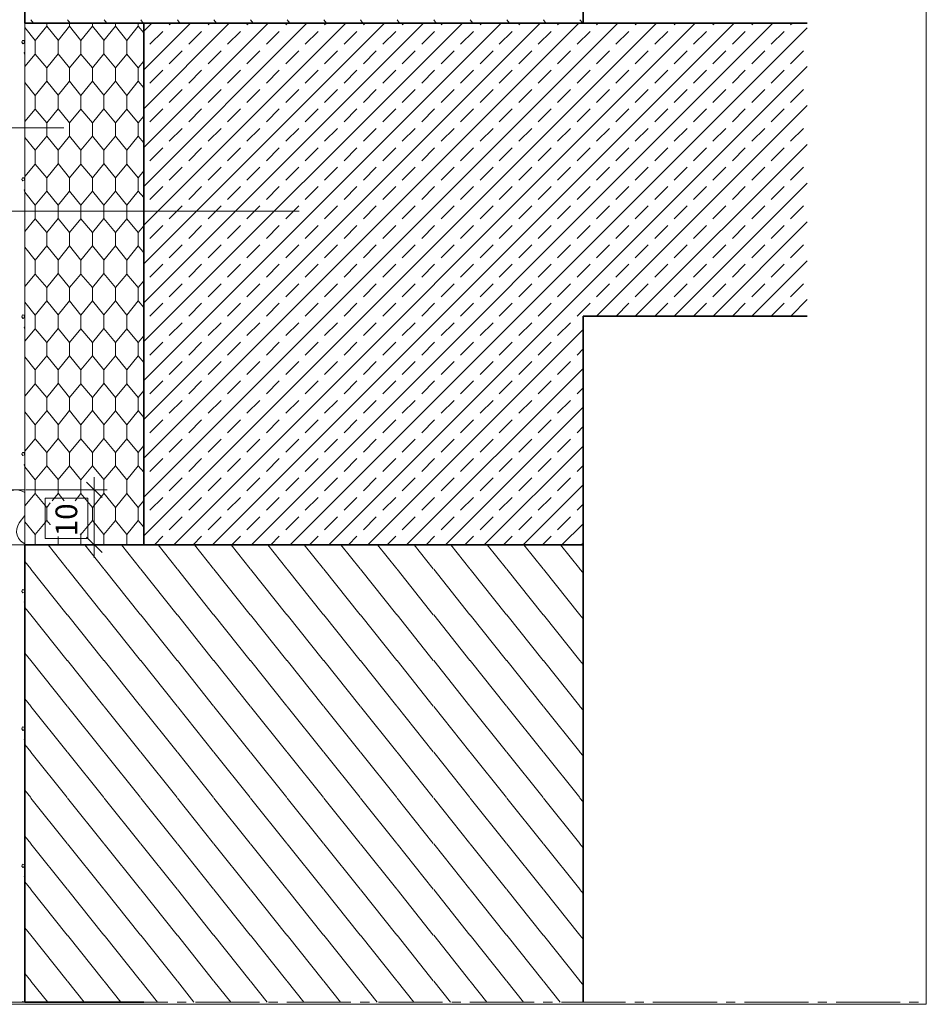
# Model space of a CAD drawing. Units: inches. Extents: x 35 to 189, y -238 to -62.
# Drawn here: x 90 to 189, y -238 to -131 of the extents above; entities that cross this region are included whole.
import ezdxf

# ---------------------------------------------------------------- set-up
doc = ezdxf.new("R2010")
doc.units = ezdxf.units.IN
doc.header["$MEASUREMENT"] = 0
doc.layers.add('Ebene 1', color=7, linetype='Continuous')

# ---------------------------------------------------------------- blocks, each defined once
blk = doc.blocks.new('block 2')
at = {"layer": 'Ebene 1', "lineweight": 0}
blk.add_lwpolyline([(35.28, -238.44), (189.07, -238.44), (189.07, -61.86), (35.28, -61.86), (35.28, -238.44)], dxfattribs=at)
at = {"layer": 'Ebene 1', "color": 179, "lineweight": 18, "true_color": 0x1a171b}
for points in [[(91.52, -131.26), (91.24, -130.9)], [(95.52, -131.26), (95.24, -130.9)], [(99.52, -131.26), (99.24, -130.9)], [(103.52, -131.26), (103.24, -130.9)], [(107.52, -131.26), (107.24, -130.9)], [(111.52, -131.26), (111.24, -130.9)], [(115.52, -131.26), (115.25, -130.9)], [(119.52, -131.26), (119.25, -130.9)], [(123.52, -131.26), (123.25, -130.9)], [(127.52, -131.26), (127.25, -130.9)], [(131.52, -131.26), (131.25, -130.9)], [(135.52, -131.26), (135.25, -130.9)], [(139.52, -131.26), (139.25, -130.9)], [(143.52, -131.26), (143.23, -130.9)], [(147.52, -131.26), (147.23, -130.9)], [(151.53, -131.26), (151.23, -130.9)], [(90.33, -133.15), (90.25, -133.36), (90.37, -133.53), (90.54, -133.42), (90.52, -133.17), (90.33, -133.15)], [(90.57, -134.44), (90.52, -134.5), (90.54, -134.65), (90.57, -134.65)], [(90.33, -148.15), (90.25, -148.34), (90.37, -148.51), (90.54, -148.41), (90.52, -148.17), (90.33, -148.15)], [(90.57, -149.44), (90.52, -149.49), (90.54, -149.63), (90.57, -149.66)], [(90.33, -163.14), (90.25, -163.35), (90.37, -163.52), (90.54, -163.41), (90.52, -163.18), (90.33, -163.14)], [(90.57, -164.43), (90.52, -164.49), (90.54, -164.64), (90.57, -164.64)], [(90.33, -178.15), (90.25, -178.36), (90.37, -178.51), (90.54, -178.42), (90.52, -178.17), (90.33, -178.15)], [(90.57, -179.44), (90.52, -179.5), (90.54, -179.65), (90.57, -179.65)], [(95.22, -190.87), (93.13, -188.26)], [(99.22, -190.87), (97.13, -188.26)], [(103.22, -190.87), (101.13, -188.26)], [(107.22, -190.87), (105.13, -188.26)], [(111.2, -190.87), (109.13, -188.26)], [(115.2, -190.87), (113.13, -188.26)], [(119.2, -190.87), (117.13, -188.26)], [(123.2, -190.87), (121.11, -188.26)], [(127.2, -190.87), (125.11, -188.26)], [(131.21, -190.87), (129.11, -188.26)], [(135.21, -190.87), (133.11, -188.26)], [(139.21, -190.87), (137.11, -188.26)], [(143.21, -190.87), (141.11, -188.26)], [(147.21, -190.87), (145.11, -188.26)], [(151.21, -190.87), (149.11, -188.26)], [(91.22, -190.87), (90.57, -190.06)], [(95.22, -195.88), (91.24, -190.91)], [(99.22, -195.88), (95.24, -190.91)], [(103.22, -195.88), (99.24, -190.91)], [(107.22, -195.88), (103.24, -190.91)], [(111.2, -195.88), (107.24, -190.91)], [(115.2, -195.88), (111.24, -190.91)], [(119.2, -195.88), (115.25, -190.91)], [(123.2, -195.88), (119.25, -190.91)], [(127.2, -195.88), (123.25, -190.91)], [(131.21, -195.88), (127.25, -190.91)], [(135.21, -195.88), (131.25, -190.91)], [(139.21, -195.88), (135.25, -190.91)], [(143.21, -195.88), (139.25, -190.91)], [(147.21, -195.88), (143.23, -190.91)], [(151.21, -195.88), (147.23, -190.91)], [(151.57, -191.31), (151.23, -190.91)], [(90.33, -193.13), (90.25, -193.34), (90.37, -193.51), (90.54, -193.41), (90.52, -193.17), (90.33, -193.13)], [(90.57, -194.44), (90.52, -194.49), (90.54, -194.63), (90.57, -194.66)], [(91.22, -195.88), (90.57, -195.08)], [(95.22, -200.88), (91.24, -195.9)], [(99.22, -200.88), (95.24, -195.91)], [(103.22, -200.88), (99.24, -195.91)], [(107.22, -200.88), (103.24, -195.9)], [(111.2, -200.88), (107.24, -195.9)], [(115.2, -200.88), (111.24, -195.9)], [(119.2, -200.88), (115.25, -195.9)], [(123.2, -200.88), (119.25, -195.9)], [(127.2, -200.88), (123.25, -195.9)], [(131.21, -200.88), (127.25, -195.9)], [(135.21, -200.88), (131.25, -195.9)], [(139.21, -200.88), (135.25, -195.9)], [(143.21, -200.88), (139.25, -195.9)], [(147.21, -200.88), (143.23, -195.9)], [(151.21, -200.88), (147.23, -195.9)], [(151.57, -196.33), (151.23, -195.9)], [(91.22, -200.88), (90.57, -200.07)], [(95.22, -205.87), (91.24, -200.9)], [(99.22, -205.87), (95.24, -200.9)], [(103.22, -205.87), (99.24, -200.9)], [(107.22, -205.87), (103.24, -200.9)], [(111.2, -205.87), (107.24, -200.9)], [(115.2, -205.87), (111.24, -200.9)], [(119.2, -205.87), (115.25, -200.9)], [(123.2, -205.87), (119.25, -200.9)], [(127.2, -205.87), (123.25, -200.9)], [(131.21, -205.87), (127.25, -200.9)], [(135.21, -205.87), (131.25, -200.9)], [(139.21, -205.87), (135.25, -200.9)], [(143.21, -205.87), (139.25, -200.9)], [(147.21, -205.87), (143.23, -200.9)], [(151.21, -205.87), (147.23, -200.9)], [(151.57, -201.32), (151.23, -200.9)], [(91.22, -205.87), (90.57, -205.07)], [(95.22, -210.87), (91.24, -205.9)], [(99.22, -210.87), (95.24, -205.9)], [(103.22, -210.87), (99.24, -205.9)], [(107.22, -210.87), (103.24, -205.9)], [(111.2, -210.87), (107.24, -205.9)], [(115.2, -210.87), (111.24, -205.9)], [(119.2, -210.87), (115.25, -205.9)], [(123.2, -210.87), (119.25, -205.9)], [(127.2, -210.87), (123.25, -205.9)], [(131.21, -210.87), (127.25, -205.9)], [(135.21, -210.87), (131.25, -205.9)], [(139.21, -210.87), (135.25, -205.9)], [(143.21, -210.87), (139.25, -205.9)], [(147.21, -210.87), (143.23, -205.9)], [(151.21, -210.87), (147.23, -205.9)], [(151.57, -206.32), (151.23, -205.9)], [(90.33, -208.14), (90.25, -208.35), (90.37, -208.52), (90.54, -208.41), (90.52, -208.16), (90.33, -208.14)], [(90.57, -209.43), (90.52, -209.49), (90.54, -209.64)], [(90.54, -209.64), (90.57, -209.64)], [(91.22, -210.87), (90.57, -210.06)], [(95.22, -215.86), (91.24, -210.91)], [(99.22, -215.86), (95.24, -210.91)], [(103.22, -215.86), (99.24, -210.91)], [(107.22, -215.86), (103.24, -210.91)], [(111.2, -215.86), (107.24, -210.91)], [(115.2, -215.86), (111.24, -210.91)], [(119.2, -215.86), (115.25, -210.91)], [(123.2, -215.86), (119.25, -210.91)], [(127.2, -215.86), (123.25, -210.91)], [(131.21, -215.86), (127.25, -210.91)], [(135.21, -215.86), (131.25, -210.91)], [(139.21, -215.86), (135.25, -210.91)], [(143.21, -215.86), (139.25, -210.91)], [(147.21, -215.86), (143.23, -210.91)], [(151.21, -215.86), (147.23, -210.91)], [(151.57, -211.31), (151.23, -210.91)], [(91.22, -215.86), (90.57, -215.06)], [(95.22, -220.88), (91.24, -215.91)], [(99.22, -220.88), (95.24, -215.91)], [(103.22, -220.88), (99.24, -215.91)], [(107.22, -220.88), (103.24, -215.91)], [(111.2, -220.88), (107.24, -215.91)], [(115.2, -220.88), (111.24, -215.91)], [(119.2, -220.88), (115.25, -215.91)], [(123.2, -220.88), (119.25, -215.91)], [(127.2, -220.88), (123.25, -215.91)], [(131.21, -220.88), (127.25, -215.91)], [(135.21, -220.88), (131.25, -215.91)], [(139.21, -220.88), (135.25, -215.91)], [(143.21, -220.88), (139.25, -215.91)], [(147.21, -220.88), (143.23, -215.91)], [(151.21, -220.88), (147.23, -215.91)], [(151.57, -216.31), (151.23, -215.91)], [(91.22, -220.88), (90.57, -220.08)], [(95.22, -225.88), (91.24, -220.9)], [(99.22, -225.88), (95.24, -220.9)], [(103.22, -225.88), (99.24, -220.9)], [(107.22, -225.88), (103.24, -220.9)], [(111.2, -225.88), (107.24, -220.9)], [(115.2, -225.88), (111.24, -220.9)], [(119.2, -225.88), (115.25, -220.9)], [(123.2, -225.88), (119.25, -220.9)], [(127.2, -225.88), (123.25, -220.9)], [(131.21, -225.88), (127.25, -220.9)], [(135.21, -225.88), (131.25, -220.9)], [(139.21, -225.88), (135.25, -220.9)], [(143.21, -225.88), (139.25, -220.9)], [(147.21, -225.88), (143.23, -220.9)], [(151.21, -225.88), (147.23, -220.9)], [(151.57, -221.33), (151.23, -220.9)], [(90.33, -223.15), (90.25, -223.34), (90.37, -223.51), (90.54, -223.4), (90.52, -223.17), (90.33, -223.15)], [(90.57, -224.44), (90.52, -224.48), (90.54, -224.63), (90.57, -224.65)], [(91.22, -225.88), (90.57, -225.07)], [(95.22, -230.87), (91.24, -225.9)], [(99.22, -230.87), (95.24, -225.9)], [(103.22, -230.87), (99.24, -225.9)], [(107.22, -230.87), (103.24, -225.9)], [(111.2, -230.87), (107.24, -225.9)], [(115.2, -230.87), (111.24, -225.9)], [(119.2, -230.87), (115.25, -225.9)], [(123.2, -230.87), (119.25, -225.9)], [(127.2, -230.87), (123.25, -225.9)], [(131.21, -230.87), (127.25, -225.9)], [(135.21, -230.87), (131.25, -225.9)], [(139.21, -230.87), (135.25, -225.9)], [(143.21, -230.87), (139.25, -225.9)], [(147.21, -230.87), (143.23, -225.9)], [(151.21, -230.87), (147.23, -225.9)], [(151.57, -226.32), (151.23, -225.9)], [(91.22, -230.87), (90.57, -230.07)], [(95.22, -235.87), (91.24, -230.89)], [(99.22, -235.87), (95.24, -230.89)], [(103.22, -235.87), (99.24, -230.89)], [(107.22, -235.87), (103.24, -230.89)], [(111.2, -235.87), (107.24, -230.89)], [(115.2, -235.87), (111.24, -230.89)], [(119.2, -235.87), (115.25, -230.89)], [(123.2, -235.87), (119.25, -230.89)], [(127.2, -235.87), (123.25, -230.89)], [(131.21, -235.87), (127.25, -230.89)], [(135.21, -235.87), (131.25, -230.89)], [(139.21, -235.87), (135.25, -230.89)], [(143.21, -235.87), (139.25, -230.89)], [(147.21, -235.87), (143.23, -230.89)], [(151.21, -235.87), (147.23, -230.89)], [(151.57, -231.32), (151.23, -230.89)], [(91.22, -235.87), (90.57, -235.06)], [(93.08, -238.2), (91.24, -235.91)], [(97.06, -238.2), (95.24, -235.91)], [(101.06, -238.2), (99.24, -235.91)], [(105.06, -238.2), (103.24, -235.91)], [(109.06, -238.2), (107.24, -235.91)], [(113.07, -238.2), (111.24, -235.91)], [(117.07, -238.2), (115.25, -235.91)], [(119.25, -235.91), (119.25, -235.91)], [(121.07, -238.2), (119.25, -235.91)], [(125.07, -238.2), (123.25, -235.91)], [(129.07, -238.2), (127.25, -235.91)], [(133.07, -238.2), (131.25, -235.91)], [(137.07, -238.2), (135.25, -235.91)], [(141.07, -238.2), (139.25, -235.91)], [(145.07, -238.2), (143.23, -235.91)], [(149.07, -238.2), (147.23, -235.91)], [(151.57, -236.31), (151.23, -235.91)], [(90.33, -238.13), (90.29, -238.2)], [(90.52, -238.2), (90.52, -238.17), (90.33, -238.13)]]:
    blk.add_lwpolyline(points, dxfattribs=at)
blk = doc.blocks.new('block 3')
at = {"layer": 'Ebene 1', "lineweight": 0}
blk.add_lwpolyline([(35.28, -238.44), (189.07, -238.44), (189.07, -61.86), (35.28, -61.86), (35.28, -238.44)], dxfattribs=at)
at = {"layer": 'Ebene 1', "color": 179, "lineweight": 35, "true_color": 0x1a171b}
for points in [[(151.57, -131.26), (151.57, -62.03)], [(103.58, -131.26), (176.04, -131.26)], [(151.57, -163.27), (176.04, -163.27)], [(151.57, -163.27), (151.57, -188.26)], [(103.58, -188.26), (151.57, -188.26)]]:
    blk.add_lwpolyline(points, dxfattribs=at)
blk = doc.blocks.new('block 4')
at = {"layer": 'Ebene 1', "lineweight": 0}
blk.add_lwpolyline([(35.28, -238.44), (189.07, -238.44), (189.07, -61.86), (35.28, -61.86), (35.28, -238.44)], dxfattribs=at)
at = {"layer": 'Ebene 1', "color": 179, "lineweight": 35, "true_color": 0x1a171b}
for points in [[(90.57, -62.03), (90.57, -131.26)], [(90.57, -131.26), (103.58, -131.26)], [(103.58, -131.26), (103.58, -188.26)]]:
    blk.add_lwpolyline(points, dxfattribs=at)
blk = doc.blocks.new('block 5')
at = {"layer": 'Ebene 1', "lineweight": 0}
blk.add_lwpolyline([(35.28, -238.44), (189.07, -238.44), (189.07, -61.86), (35.28, -61.86), (35.28, -238.44)], dxfattribs=at)
blk = doc.blocks.new('block 6')
at = {"layer": 'Ebene 1', "lineweight": 0}
blk.add_lwpolyline([(35.28, -238.44), (189.07, -238.44), (189.07, -61.86), (35.28, -61.86), (35.28, -238.44)], dxfattribs=at)
at = {"layer": 'Ebene 1', "color": 179, "lineweight": 18, "true_color": 0x1a171b}
for points in [[(94.82, -142.71), (59.6, -142.71)], [(120.54, -151.82), (59.6, -151.82)], [(89.21, -238.2), (96.22, -238.2)], [(90.57, -238.2), (90.57, -238.2)], [(97.21, -238.2), (98.23, -238.2)], [(99.22, -238.2), (106.21, -238.2)], [(107.22, -238.2), (108.22, -238.2)], [(109.21, -238.2), (116.22, -238.2)], [(117.21, -238.2), (118.21, -238.2)], [(119.22, -238.2), (126.21, -238.2)], [(127.23, -238.2), (128.22, -238.2)], [(129.22, -238.2), (136.22, -238.2)], [(137.22, -238.2), (138.21, -238.2)], [(139.21, -238.2), (146.21, -238.2)], [(147.21, -238.2), (148.22, -238.2)], [(149.22, -238.2), (156.2, -238.2)], [(157.22, -238.2), (158.21, -238.2)], [(159.21, -238.2), (166.21, -238.2)], [(167.21, -238.2), (168.2, -238.2)], [(169.22, -238.2), (176.21, -238.2)], [(177.22, -238.2), (178.22, -238.2)], [(179.21, -238.2), (186.22, -238.2)], [(187.21, -238.2), (188.21, -238.2)]]:
    blk.add_lwpolyline(points, dxfattribs=at)
at = {"layer": 'Ebene 1', "color": 179, "lineweight": 35, "true_color": 0x1a171b}
for points in [[(90.57, -188.26), (90.57, -238.2)], [(151.57, -188.26), (151.57, -238.2)], [(90.57, -238.2), (103.58, -238.2)]]:
    blk.add_lwpolyline(points, dxfattribs=at)
blk = doc.blocks.new('block 7')
at = {"layer": 'Ebene 1', "lineweight": 0}
blk.add_lwpolyline([(35.28, -238.44), (189.07, -238.44), (189.07, -61.86), (35.28, -61.86), (35.28, -238.44)], dxfattribs=at)
blk = doc.blocks.new('block 8')
at = {"layer": 'Ebene 1', "lineweight": 0}
blk.add_lwpolyline([(35.28, -238.44), (189.07, -238.44), (189.07, -61.86), (35.28, -61.86), (35.28, -238.44)], dxfattribs=at)
at = {"layer": 'Ebene 1', "color": 179, "true_color": 0x1a171b, "insert": (96.3, -187.33), "char_height": 2.3706, "attachment_point": 7, "rotation": 90}
blk.add_mtext('\\fArial|b0|i0|c0|p34;\\W1.00413;10', dxfattribs=at)

msp = doc.modelspace()

# ---------------------------------------------------------------- linework, layer by layer
at = {"layer": 'Ebene 1', "color": 179, "lineweight": 18, "true_color": 0x1a171b}
for points in [[(90.57, -131.26), (90.57, -131.26)], [(90.57, -131.26), (90.57, -188.26)], [(90.57, -131.75), (91.71, -133.15), (92.98, -131.6)], [(92.98, -131.6), (92.98, -131.26)], [(94.23, -133.12), (92.98, -131.6)], [(94.23, -133.15), (95.45, -131.6), (96.7, -133.15), (97.97, -131.6)], [(95.45, -131.26), (95.45, -131.6)], [(97.97, -131.6), (97.97, -131.26)], [(99.22, -133.12), (97.97, -131.6)], [(99.22, -133.15), (100.47, -131.6), (101.72, -133.15), (102.97, -131.6)], [(100.47, -131.26), (100.47, -131.6)], [(102.97, -131.6), (102.97, -131.26)], [(103.58, -132.34), (102.97, -131.6)], [(103.58, -132.13), (104.45, -131.26)], [(103.58, -136.36), (108.68, -131.26)], [(103.58, -140.62), (112.92, -131.26)], [(103.58, -144.85), (117.17, -131.26)], [(103.58, -149.11), (121.4, -131.26)], [(103.58, -153.34), (125.66, -131.26)], [(103.58, -157.57), (129.89, -131.26)], [(103.58, -161.83), (134.13, -131.26)], [(103.58, -166.06), (138.38, -131.26)], [(103.58, -170.31), (142.61, -131.26)], [(103.58, -174.55), (146.87, -131.26)], [(103.58, -178.8), (151.1, -131.26)], [(103.58, -183.04), (155.36, -131.26)], [(103.58, -187.27), (159.59, -131.26)], [(104.24, -133.57), (105.66, -132.17)], [(106.36, -131.45), (106.57, -131.26)], [(106.84, -188.26), (163.82, -131.26)], [(108.49, -133.57), (109.89, -132.17)], [(110.61, -131.45), (110.8, -131.26)], [(111.08, -188.26), (168.08, -131.26)], [(112.73, -133.57), (114.14, -132.17)], [(114.84, -131.45), (115.05, -131.26)], [(115.33, -188.26), (172.31, -131.26)], [(116.98, -133.57), (118.38, -132.17)], [(119.1, -131.45), (119.29, -131.26)], [(119.56, -188.26), (176.04, -131.77)], [(121.21, -133.57), (122.63, -132.17)], [(123.33, -131.45), (123.52, -131.26)], [(125.45, -133.57), (126.87, -132.17)], [(127.59, -131.45), (127.78, -131.26)], [(129.7, -133.57), (131.12, -132.17)], [(131.82, -131.45), (132.01, -131.26)], [(133.94, -133.57), (135.35, -132.17)], [(136.05, -131.45), (136.26, -131.26)], [(138.19, -133.57), (139.59, -132.17)], [(140.31, -131.45), (140.5, -131.26)], [(142.42, -133.57), (143.84, -132.17)], [(144.54, -131.45), (144.75, -131.26)], [(146.66, -133.57), (148.08, -132.17)], [(148.79, -131.45), (148.99, -131.26)], [(150.91, -133.57), (152.33, -132.17)], [(153.03, -131.45), (153.22, -131.26)], [(155.14, -133.57), (156.56, -132.17)], [(157.28, -131.45), (157.47, -131.26)], [(159.4, -133.57), (160.82, -132.17)], [(161.52, -131.45), (161.71, -131.26)], [(163.63, -133.57), (165.05, -132.17)], [(165.75, -131.45), (165.96, -131.26)], [(167.89, -133.57), (169.28, -132.17)], [(170, -131.45), (170.19, -131.26)], [(172.12, -133.57), (173.54, -132.17)], [(174.24, -131.45), (174.45, -131.26)], [(91.71, -133.15), (91.71, -133.89)], [(94.23, -133.89), (94.23, -133.15)], [(96.7, -133.15), (96.7, -133.89)], [(99.22, -133.89), (99.22, -133.15)], [(101.72, -133.15), (101.72, -133.89)], [(91.71, -134.67), (91.71, -133.89)], [(94.23, -134.63), (94.23, -133.89)], [(96.7, -134.67), (96.7, -133.89)], [(99.22, -134.63), (99.22, -133.89)], [(101.72, -134.67), (101.72, -133.89)], [(106.36, -135.71), (107.77, -134.29)], [(110.61, -135.71), (112.03, -134.29)], [(114.84, -135.71), (116.26, -134.29)], [(119.1, -135.71), (120.52, -134.29)], [(123.33, -135.71), (124.75, -134.29)], [(127.59, -135.71), (128.98, -134.29)], [(131.82, -135.71), (133.24, -134.29)], [(136.05, -135.71), (137.47, -134.29)], [(140.31, -135.71), (141.73, -134.29)], [(144.54, -135.71), (145.96, -134.29)], [(148.79, -135.71), (150.21, -134.29)], [(153.03, -135.71), (154.45, -134.29)], [(157.28, -135.71), (158.68, -134.29)], [(161.52, -135.71), (162.93, -134.29)], [(165.75, -135.71), (167.17, -134.29)], [(170, -135.71), (171.42, -134.29)], [(174.24, -135.71), (175.65, -134.29)], [(92.98, -136.15), (91.71, -134.67), (90.57, -136.02)], [(94.23, -134.63), (92.98, -136.15)], [(95.45, -136.15), (94.23, -134.63)], [(97.97, -136.15), (96.7, -134.67), (95.45, -136.15)], [(99.22, -134.63), (97.97, -136.15)], [(100.47, -136.15), (99.22, -134.63)], [(102.97, -136.15), (101.72, -134.67), (100.47, -136.15)], [(103.58, -135.41), (102.97, -136.15)], [(92.98, -137.61), (92.98, -136.15)], [(95.45, -136.15), (95.45, -137.61)], [(97.97, -137.61), (97.97, -136.15)], [(100.47, -136.15), (100.47, -137.61)], [(102.97, -137.61), (102.97, -136.15)], [(104.24, -137.82), (105.66, -136.41)], [(108.49, -137.82), (109.89, -136.41)], [(112.73, -137.82), (114.14, -136.41)], [(116.98, -137.82), (118.38, -136.41)], [(121.21, -137.82), (122.63, -136.41)], [(123.8, -188.26), (176.04, -136.02)], [(125.45, -137.82), (126.87, -136.41)], [(129.7, -137.82), (131.12, -136.41)], [(133.94, -137.82), (135.35, -136.41)], [(138.19, -137.82), (139.59, -136.41)], [(142.42, -137.82), (143.84, -136.41)], [(146.66, -137.82), (148.08, -136.41)], [(150.91, -137.82), (152.33, -136.41)], [(155.14, -137.82), (156.56, -136.41)], [(159.4, -137.82), (160.82, -136.41)], [(163.63, -137.82), (165.05, -136.41)], [(167.89, -137.82), (169.28, -136.41)], [(172.12, -137.82), (173.54, -136.41)], [(90.57, -137.74), (91.71, -139.16), (92.98, -137.61)], [(94.23, -139.14), (92.98, -137.61)], [(94.23, -139.14), (95.45, -137.61), (96.7, -139.16), (97.97, -137.61)], [(99.22, -139.14), (97.97, -137.61)], [(99.22, -139.14), (100.47, -137.61), (101.72, -139.16), (102.97, -137.61)], [(103.58, -138.33), (102.97, -137.61)], [(106.36, -139.94), (107.77, -138.52)], [(110.61, -139.94), (112.03, -138.52)], [(114.84, -139.94), (116.26, -138.52)], [(119.1, -139.94), (120.52, -138.52)], [(123.33, -139.94), (124.75, -138.52)], [(127.59, -139.94), (128.98, -138.52)], [(131.82, -139.94), (133.24, -138.52)], [(136.05, -139.94), (137.47, -138.52)], [(140.31, -139.94), (141.73, -138.52)], [(144.54, -139.94), (145.96, -138.52)], [(148.79, -139.94), (150.21, -138.52)], [(153.03, -139.94), (154.45, -138.52)], [(157.28, -139.94), (158.68, -138.52)], [(161.52, -139.94), (162.93, -138.52)], [(165.75, -139.94), (167.17, -138.52)], [(170, -139.94), (171.42, -138.52)], [(174.24, -139.94), (175.65, -138.52)], [(91.71, -139.16), (91.71, -139.88)], [(94.23, -139.88), (94.23, -139.14)], [(96.7, -139.16), (96.7, -139.88)], [(99.22, -139.88), (99.22, -139.14)], [(101.72, -139.16), (101.72, -139.88)], [(92.98, -142.16), (91.71, -140.66), (90.57, -142.01)], [(91.71, -140.66), (91.71, -139.88)], [(94.23, -140.64), (92.98, -142.16)], [(94.23, -140.62), (94.23, -139.88)], [(95.45, -142.16), (94.23, -140.62)], [(97.97, -142.16), (96.7, -140.66), (95.45, -142.16)], [(96.7, -140.66), (96.7, -139.88)], [(99.22, -140.64), (97.97, -142.16)], [(99.22, -140.62), (99.22, -139.88)], [(100.47, -142.16), (99.22, -140.62)], [(102.97, -142.16), (101.72, -140.66), (100.47, -142.16)], [(101.72, -140.66), (101.72, -139.88)], [(104.24, -142.06), (105.66, -140.64)], [(108.49, -142.06), (109.89, -140.64)], [(112.73, -142.06), (114.14, -140.64)], [(116.98, -142.06), (118.38, -140.64)], [(121.21, -142.06), (122.63, -140.64)], [(125.45, -142.06), (126.87, -140.64)], [(129.7, -142.06), (131.12, -140.64)], [(133.94, -142.06), (135.35, -140.64)], [(138.19, -142.06), (139.59, -140.64)], [(142.42, -142.06), (143.84, -140.64)], [(146.66, -142.06), (148.08, -140.64)], [(150.91, -142.06), (152.33, -140.64)], [(153.05, -163.27), (176.04, -140.26)], [(155.14, -142.06), (156.56, -140.64)], [(159.4, -142.06), (160.82, -140.64)], [(163.63, -142.06), (165.05, -140.64)], [(167.89, -142.06), (169.28, -140.64)], [(172.12, -142.06), (173.54, -140.64)], [(103.58, -141.42), (102.97, -142.16)], [(92.98, -143.6), (92.98, -142.16)], [(95.45, -142.16), (95.45, -143.6)], [(97.97, -143.6), (97.97, -142.16)], [(100.47, -142.16), (100.47, -143.6)], [(102.97, -143.6), (102.97, -142.16)], [(106.36, -144.17), (107.77, -142.78)], [(110.61, -144.17), (112.03, -142.78)], [(114.84, -144.17), (116.26, -142.78)], [(119.1, -144.17), (120.52, -142.78)], [(123.33, -144.17), (124.75, -142.78)], [(127.59, -144.17), (128.98, -142.78)], [(131.82, -144.17), (133.24, -142.78)], [(136.05, -144.17), (137.47, -142.78)], [(140.31, -144.17), (141.73, -142.78)], [(144.54, -144.17), (145.96, -142.78)], [(148.79, -144.17), (150.21, -142.78)], [(153.03, -144.17), (154.45, -142.78)], [(157.28, -144.17), (158.68, -142.78)], [(161.52, -144.17), (162.93, -142.78)], [(165.75, -144.17), (167.17, -142.78)], [(170, -144.17), (171.42, -142.78)], [(174.24, -144.17), (175.65, -142.78)], [(90.57, -143.75), (91.71, -145.15), (92.98, -143.6)], [(94.23, -145.13), (92.98, -143.6)], [(94.23, -145.15), (95.45, -143.6), (96.7, -145.15), (97.97, -143.6)], [(99.22, -145.13), (97.97, -143.6)], [(99.22, -145.15), (100.47, -143.6), (101.72, -145.15), (102.97, -143.6)], [(103.58, -144.34), (102.97, -143.6)], [(91.71, -145.15), (91.71, -145.89)], [(94.23, -145.89), (94.23, -145.15)], [(96.7, -145.15), (96.7, -145.89)], [(99.22, -145.89), (99.22, -145.15)], [(101.72, -145.15), (101.72, -145.89)], [(104.24, -146.31), (105.66, -144.89)], [(108.49, -146.31), (109.89, -144.89)], [(112.73, -146.31), (114.14, -144.89)], [(116.98, -146.31), (118.38, -144.89)], [(121.21, -146.31), (122.63, -144.89)], [(125.45, -146.31), (126.87, -144.89)], [(129.7, -146.31), (131.12, -144.89)], [(133.94, -146.31), (135.35, -144.89)], [(138.19, -146.31), (139.59, -144.89)], [(142.42, -146.31), (143.84, -144.89)], [(146.66, -146.31), (148.08, -144.89)], [(150.91, -146.31), (152.33, -144.89)], [(155.14, -146.31), (156.56, -144.89)], [(157.28, -163.27), (176.04, -144.51)], [(159.4, -146.31), (160.82, -144.89)], [(163.63, -146.31), (165.05, -144.89)], [(167.89, -146.31), (169.28, -144.89)], [(172.12, -146.31), (173.54, -144.89)], [(91.71, -146.67), (91.71, -145.89)], [(94.23, -146.61), (94.23, -145.89)], [(96.7, -146.67), (96.7, -145.89)], [(99.22, -146.61), (99.22, -145.89)], [(101.72, -146.67), (101.72, -145.89)], [(92.98, -148.15), (91.71, -146.67), (90.57, -148.03)], [(94.23, -146.63), (92.98, -148.15)], [(95.45, -148.15), (94.23, -146.61)], [(97.97, -148.15), (96.7, -146.67), (95.45, -148.15)], [(99.22, -146.63), (97.97, -148.15)], [(100.47, -148.15), (99.22, -146.61)], [(102.97, -148.15), (101.72, -146.67), (100.47, -148.15)], [(106.36, -148.43), (107.77, -147.01)], [(110.61, -148.43), (112.03, -147.01)], [(114.84, -148.43), (116.26, -147.01)], [(119.1, -148.43), (120.52, -147.01)], [(123.33, -148.43), (124.75, -147.01)], [(127.59, -148.43), (128.98, -147.01)], [(131.82, -148.43), (133.24, -147.01)], [(136.05, -148.43), (137.47, -147.01)], [(140.31, -148.43), (141.73, -147.01)], [(144.54, -148.43), (145.96, -147.01)], [(148.79, -148.43), (150.21, -147.01)], [(153.03, -148.43), (154.45, -147.01)], [(157.28, -148.43), (158.68, -147.01)], [(161.52, -148.43), (162.93, -147.01)], [(165.75, -148.43), (167.17, -147.01)], [(170, -148.43), (171.42, -147.01)], [(174.24, -148.43), (175.65, -147.01)], [(92.98, -149.61), (92.98, -148.15)], [(95.45, -148.15), (95.45, -149.61)], [(97.97, -149.61), (97.97, -148.15)], [(100.47, -148.15), (100.47, -149.61)], [(103.58, -147.41), (102.97, -148.15)], [(102.97, -149.61), (102.97, -148.15)], [(104.24, -150.54), (105.66, -149.13)], [(108.49, -150.54), (109.89, -149.13)], [(112.73, -150.54), (114.14, -149.13)], [(116.98, -150.54), (118.38, -149.13)], [(121.21, -150.54), (122.63, -149.13)], [(125.45, -150.54), (126.87, -149.13)], [(129.7, -150.54), (131.12, -149.13)], [(133.94, -150.54), (135.35, -149.13)], [(138.19, -150.54), (139.59, -149.13)], [(142.42, -150.54), (143.84, -149.13)], [(146.66, -150.54), (148.08, -149.13)], [(150.91, -150.54), (152.33, -149.13)], [(155.14, -150.54), (156.56, -149.13)], [(159.4, -150.54), (160.82, -149.13)], [(161.54, -163.27), (176.04, -148.75)], [(163.63, -150.54), (165.05, -149.13)], [(167.89, -150.54), (169.28, -149.13)], [(172.12, -150.54), (173.54, -149.13)], [(90.57, -149.74), (91.71, -151.16), (92.98, -149.61)], [(94.23, -151.14), (92.98, -149.61)], [(94.23, -151.14), (95.45, -149.61), (96.7, -151.16), (97.97, -149.61)], [(99.22, -151.14), (97.97, -149.61)], [(99.22, -151.14), (100.47, -149.61), (101.72, -151.16), (102.97, -149.61)], [(103.58, -150.33), (102.97, -149.61)], [(91.71, -151.16), (91.71, -151.88)], [(94.23, -151.88), (94.23, -151.14)], [(96.7, -151.16), (96.7, -151.88)], [(99.22, -151.88), (99.22, -151.14)], [(101.72, -151.16), (101.72, -151.88)], [(106.36, -152.66), (107.77, -151.24)], [(110.61, -152.66), (112.03, -151.24)], [(114.84, -152.66), (116.26, -151.24)], [(119.1, -152.66), (120.52, -151.24)], [(123.33, -152.66), (124.75, -151.24)], [(127.59, -152.66), (128.98, -151.24)], [(131.82, -152.66), (133.24, -151.24)], [(136.05, -152.66), (137.47, -151.24)], [(140.31, -152.66), (141.73, -151.24)], [(144.54, -152.66), (145.96, -151.24)], [(148.79, -152.66), (150.21, -151.24)], [(153.03, -152.66), (154.45, -151.24)], [(157.28, -152.66), (158.68, -151.24)], [(161.52, -152.66), (162.93, -151.24)], [(165.75, -152.66), (167.17, -151.24)], [(170, -152.66), (171.42, -151.24)], [(174.24, -152.66), (175.65, -151.24)], [(92.98, -154.14), (91.71, -152.66), (90.57, -154.02)], [(91.71, -152.66), (91.71, -151.88)], [(94.23, -152.62), (92.98, -154.14)], [(94.23, -152.62), (94.23, -151.88)], [(95.45, -154.14), (94.23, -152.62)], [(97.97, -154.14), (96.7, -152.66), (95.45, -154.14)], [(96.7, -152.66), (96.7, -151.88)], [(99.22, -152.62), (97.97, -154.14)], [(99.22, -152.62), (99.22, -151.88)], [(100.47, -154.14), (99.22, -152.62)], [(102.97, -154.14), (101.72, -152.66), (100.47, -154.14)], [(101.72, -152.66), (101.72, -151.88)], [(103.58, -153.42), (102.97, -154.14)], [(104.24, -154.78), (105.66, -153.38)], [(108.49, -154.78), (109.89, -153.38)], [(112.73, -154.78), (114.14, -153.38)], [(116.98, -154.78), (118.38, -153.38)], [(121.21, -154.78), (122.63, -153.38)], [(125.45, -154.78), (126.87, -153.38)], [(129.7, -154.78), (131.12, -153.38)], [(133.94, -154.78), (135.35, -153.38)], [(138.19, -154.78), (139.59, -153.38)], [(142.42, -154.78), (143.84, -153.38)], [(146.66, -154.78), (148.08, -153.38)], [(150.91, -154.78), (152.33, -153.38)], [(155.14, -154.78), (156.56, -153.38)], [(159.4, -154.78), (160.82, -153.38)], [(163.63, -154.78), (165.05, -153.38)], [(165.77, -163.27), (176.04, -152.98)], [(167.89, -154.78), (169.28, -153.38)], [(172.12, -154.78), (173.54, -153.38)], [(92.98, -155.6), (92.98, -154.14)], [(95.45, -154.14), (95.45, -155.6)], [(97.97, -155.6), (97.97, -154.14)], [(100.47, -154.14), (100.47, -155.6)], [(102.97, -155.6), (102.97, -154.14)], [(90.57, -155.73), (91.71, -157.15), (92.98, -155.6)], [(94.23, -157.13), (92.98, -155.6)], [(94.23, -157.15), (95.45, -155.6), (96.7, -157.15), (97.97, -155.6)], [(99.22, -157.13), (97.97, -155.6)], [(99.22, -157.15), (100.47, -155.6), (101.72, -157.15), (102.97, -155.6)], [(103.58, -156.34), (102.97, -155.6)], [(106.36, -156.92), (107.77, -155.5)], [(110.61, -156.92), (112.03, -155.5)], [(114.84, -156.92), (116.26, -155.5)], [(119.1, -156.92), (120.52, -155.5)], [(123.33, -156.92), (124.75, -155.5)], [(127.59, -156.92), (128.98, -155.5)], [(131.82, -156.92), (133.24, -155.5)], [(136.05, -156.92), (137.47, -155.5)], [(140.31, -156.92), (141.73, -155.5)], [(144.54, -156.92), (145.96, -155.5)], [(148.79, -156.92), (150.21, -155.5)], [(153.03, -156.92), (154.45, -155.5)], [(157.28, -156.92), (158.68, -155.5)], [(161.52, -156.92), (162.93, -155.5)], [(165.75, -156.92), (167.17, -155.5)], [(170, -156.92), (171.42, -155.5)], [(174.24, -156.92), (175.65, -155.5)], [(91.71, -157.15), (91.71, -157.87)], [(91.71, -158.67), (91.71, -157.87)], [(94.23, -157.87), (94.23, -157.15)], [(94.23, -158.61), (94.23, -157.87)], [(96.7, -157.15), (96.7, -157.87)], [(96.7, -158.67), (96.7, -157.87)], [(99.22, -157.87), (99.22, -157.15)], [(99.22, -158.61), (99.22, -157.87)], [(101.72, -157.15), (101.72, -157.87)], [(101.72, -158.67), (101.72, -157.87)], [(104.24, -159.03), (105.66, -157.61)], [(108.49, -159.03), (109.89, -157.61)], [(112.73, -159.03), (114.14, -157.61)], [(116.98, -159.03), (118.38, -157.61)], [(121.21, -159.03), (122.63, -157.61)], [(125.45, -159.03), (126.87, -157.61)], [(129.7, -159.03), (131.12, -157.61)], [(133.94, -159.03), (135.35, -157.61)], [(138.19, -159.03), (139.59, -157.61)], [(142.42, -159.03), (143.84, -157.61)], [(146.66, -159.03), (148.08, -157.61)], [(150.91, -159.03), (152.33, -157.61)], [(155.14, -159.03), (156.56, -157.61)], [(159.4, -159.03), (160.82, -157.61)], [(163.63, -159.03), (165.05, -157.61)], [(167.89, -159.03), (169.28, -157.61)], [(170.02, -163.27), (176.04, -157.23)], [(172.12, -159.03), (173.54, -157.61)], [(92.98, -160.15), (91.71, -158.67), (90.57, -160.03)], [(94.23, -158.63), (92.98, -160.15)], [(95.45, -160.15), (94.23, -158.61)], [(97.97, -160.15), (96.7, -158.67), (95.45, -160.15)], [(99.22, -158.63), (97.97, -160.15)], [(100.47, -160.15), (99.22, -158.61)], [(102.97, -160.15), (101.72, -158.67), (100.47, -160.15)], [(92.98, -161.59), (92.98, -160.15)], [(95.45, -160.15), (95.45, -161.59)], [(97.97, -161.59), (97.97, -160.15)], [(100.47, -160.15), (100.47, -161.59)], [(103.58, -159.41), (102.97, -160.15)], [(102.97, -161.59), (102.97, -160.15)], [(106.36, -161.15), (107.77, -159.73)], [(110.61, -161.15), (112.03, -159.73)], [(114.84, -161.15), (116.26, -159.73)], [(119.1, -161.15), (120.52, -159.73)], [(123.33, -161.15), (124.75, -159.73)], [(127.59, -161.15), (128.98, -159.73)], [(131.82, -161.15), (133.24, -159.73)], [(136.05, -161.15), (137.47, -159.73)], [(140.31, -161.15), (141.73, -159.73)], [(144.54, -161.15), (145.96, -159.73)], [(148.79, -161.15), (150.21, -159.73)], [(153.03, -161.15), (154.45, -159.73)], [(157.28, -161.15), (158.68, -159.73)], [(161.52, -161.15), (162.93, -159.73)], [(165.75, -161.15), (167.17, -159.73)], [(170, -161.15), (171.42, -159.73)], [(174.24, -161.15), (175.65, -159.73)], [(90.57, -161.74), (91.71, -163.16), (92.98, -161.59)], [(94.23, -163.12), (92.98, -161.59)], [(94.23, -163.14), (95.45, -161.59), (96.7, -163.16), (97.97, -161.59)], [(99.22, -163.12), (97.97, -161.59)], [(99.22, -163.14), (100.47, -161.59), (101.72, -163.16), (102.97, -161.59)], [(103.58, -162.33), (102.97, -161.59)], [(104.24, -163.27), (105.66, -161.87)], [(108.49, -163.27), (109.89, -161.87)], [(112.73, -163.27), (114.14, -161.87)], [(116.98, -163.27), (118.38, -161.87)], [(121.21, -163.27), (122.63, -161.87)], [(125.45, -163.27), (126.87, -161.87)], [(129.7, -163.27), (131.12, -161.87)], [(133.94, -163.27), (135.35, -161.87)], [(138.19, -163.27), (139.59, -161.87)], [(142.42, -163.27), (143.84, -161.87)], [(146.66, -163.27), (148.08, -161.87)], [(150.91, -163.27), (152.33, -161.87)], [(155.17, -163.27), (156.56, -161.87)], [(159.42, -163.27), (160.82, -161.87)], [(163.65, -163.27), (165.05, -161.87)], [(167.89, -163.27), (169.28, -161.87)], [(172.14, -163.27), (173.54, -161.87)], [(174.26, -163.27), (176.04, -161.47)], [(91.71, -163.16), (91.71, -163.88)], [(94.23, -163.88), (94.23, -163.14)], [(96.7, -163.16), (96.7, -163.88)], [(99.22, -163.88), (99.22, -163.14)], [(101.72, -163.16), (101.72, -163.88)], [(91.71, -164.66), (91.71, -163.88)], [(94.23, -164.62), (94.23, -163.88)], [(96.7, -164.66), (96.7, -163.88)], [(99.22, -164.62), (99.22, -163.88)], [(101.72, -164.66), (101.72, -163.88)], [(106.35, -165.4), (107.77, -163.99)], [(110.61, -165.4), (112.03, -163.99)], [(114.84, -165.4), (116.26, -163.99)], [(119.1, -165.4), (120.52, -163.99)], [(123.33, -165.4), (124.75, -163.99)], [(127.59, -165.4), (128.98, -163.99)], [(131.82, -165.4), (133.24, -163.99)], [(136.05, -165.4), (137.47, -163.99)], [(140.31, -165.4), (141.73, -163.99)], [(144.54, -165.4), (145.96, -163.99)], [(148.79, -165.4), (150.21, -163.99)], [(92.98, -166.14), (91.71, -164.66), (90.57, -166.02)], [(94.23, -164.62), (92.98, -166.14)], [(95.45, -166.14), (94.23, -164.62)], [(97.97, -166.14), (96.7, -164.66), (95.45, -166.14)], [(99.22, -164.62), (97.97, -166.14)], [(100.47, -166.14), (99.22, -164.62)], [(102.97, -166.14), (101.72, -164.66), (100.47, -166.14)], [(103.58, -165.42), (102.97, -166.14)], [(128.05, -188.26), (151.57, -164.73)], [(92.98, -167.6), (92.98, -166.14)], [(95.45, -166.14), (95.45, -167.6)], [(97.97, -167.6), (97.97, -166.14)], [(100.47, -166.14), (100.47, -167.6)], [(102.97, -167.6), (102.97, -166.14)], [(104.24, -167.52), (105.66, -166.1)], [(108.49, -167.52), (109.89, -166.1)], [(112.73, -167.52), (114.14, -166.1)], [(116.98, -167.52), (118.38, -166.1)], [(121.21, -167.52), (122.63, -166.1)], [(125.45, -167.52), (126.87, -166.1)], [(129.7, -167.52), (131.12, -166.1)], [(133.94, -167.52), (135.35, -166.1)], [(138.19, -167.52), (139.59, -166.1)], [(142.42, -167.52), (143.84, -166.1)], [(146.66, -167.52), (148.08, -166.1)], [(90.57, -167.73), (91.71, -169.15), (92.98, -167.6)], [(94.23, -169.13), (92.98, -167.6)], [(94.23, -169.13), (95.45, -167.6), (96.7, -169.15), (97.97, -167.6)], [(99.22, -169.13), (97.97, -167.6)], [(99.22, -169.13), (100.47, -167.6), (101.72, -169.15), (102.97, -167.6)], [(103.58, -168.35), (102.97, -167.6)], [(150.91, -167.52), (151.57, -166.86)], [(106.35, -169.64), (107.77, -168.22)], [(110.61, -169.64), (112.03, -168.22)], [(114.84, -169.64), (116.26, -168.22)], [(119.1, -169.64), (120.52, -168.22)], [(123.33, -169.64), (124.75, -168.22)], [(127.59, -169.64), (128.98, -168.22)], [(131.82, -169.64), (133.24, -168.22)], [(136.05, -169.64), (137.47, -168.22)], [(140.31, -169.64), (141.73, -168.22)], [(144.54, -169.64), (145.96, -168.22)], [(148.79, -169.64), (150.21, -168.22)], [(91.71, -169.15), (91.71, -169.87)], [(91.71, -170.65), (91.71, -169.87)], [(94.23, -169.87), (94.23, -169.13)], [(94.23, -170.61), (94.23, -169.87)], [(96.7, -169.15), (96.7, -169.87)], [(96.7, -170.65), (96.7, -169.87)], [(99.22, -169.87), (99.22, -169.13)], [(99.22, -170.61), (99.22, -169.87)], [(101.72, -169.15), (101.72, -169.87)], [(101.72, -170.65), (101.72, -169.87)], [(132.28, -188.26), (151.57, -168.98)], [(92.98, -172.16), (91.71, -170.65), (90.57, -172.03)], [(94.23, -170.63), (92.98, -172.16)], [(95.45, -172.16), (94.23, -170.61)], [(97.97, -172.16), (96.7, -170.65), (95.45, -172.16)], [(99.22, -170.63), (97.97, -172.16)], [(100.47, -172.16), (99.22, -170.61)], [(102.97, -172.16), (101.72, -170.65), (100.47, -172.16)], [(104.24, -171.75), (105.66, -170.34)], [(108.49, -171.75), (109.89, -170.34)], [(112.73, -171.75), (114.14, -170.34)], [(116.98, -171.75), (118.38, -170.34)], [(121.21, -171.75), (122.63, -170.34)], [(125.45, -171.75), (126.87, -170.34)], [(129.7, -171.75), (131.12, -170.34)], [(133.94, -171.75), (135.35, -170.34)], [(138.19, -171.75), (139.59, -170.34)], [(142.42, -171.75), (143.84, -170.34)], [(146.66, -171.75), (148.08, -170.34)], [(103.58, -171.41), (102.97, -172.16)], [(150.91, -171.75), (151.57, -171.1)], [(92.98, -173.6), (92.98, -172.16)], [(95.45, -172.16), (95.45, -173.59)], [(97.97, -173.6), (97.97, -172.16)], [(100.47, -172.16), (100.47, -173.59)], [(102.97, -173.59), (102.97, -172.16)], [(106.35, -173.87), (107.77, -172.47)], [(110.61, -173.87), (112.03, -172.47)], [(114.84, -173.87), (116.26, -172.47)], [(119.1, -173.87), (120.52, -172.47)], [(123.33, -173.87), (124.75, -172.47)], [(127.59, -173.87), (128.98, -172.47)], [(131.82, -173.87), (133.24, -172.47)], [(136.05, -173.87), (137.47, -172.47)], [(140.31, -173.87), (141.73, -172.47)], [(144.54, -173.87), (145.96, -172.47)], [(148.79, -173.87), (150.21, -172.47)], [(90.57, -173.74), (91.71, -175.14), (92.98, -173.6)], [(94.23, -175.12), (92.98, -173.59)], [(94.23, -175.14), (95.45, -173.59), (96.7, -175.14), (97.97, -173.59)], [(99.22, -175.12), (97.97, -173.59)], [(99.22, -175.14), (100.47, -173.6), (101.72, -175.14), (102.97, -173.6)], [(103.58, -174.34), (102.97, -173.59)], [(136.54, -188.26), (151.57, -173.21)], [(91.71, -175.14), (91.71, -175.88)], [(94.23, -175.88), (94.23, -175.14)], [(96.7, -175.14), (96.7, -175.88)], [(99.22, -175.88), (99.22, -175.14)], [(101.72, -175.14), (101.72, -175.88)], [(104.24, -176.01), (105.66, -174.59)], [(108.49, -176.01), (109.89, -174.59)], [(112.73, -176.01), (114.14, -174.59)], [(116.98, -176.01), (118.38, -174.59)], [(121.21, -176.01), (122.63, -174.59)], [(125.45, -176.01), (126.87, -174.59)], [(129.7, -176.01), (131.12, -174.59)], [(133.94, -176.01), (135.35, -174.59)], [(138.19, -176.01), (139.59, -174.59)], [(142.42, -176.01), (143.84, -174.59)], [(146.66, -176.01), (148.08, -174.59)], [(91.71, -176.66), (91.71, -175.88)], [(94.23, -176.62), (94.23, -175.88)], [(96.7, -176.66), (96.7, -175.88)], [(99.22, -176.62), (99.22, -175.88)], [(101.72, -176.66), (101.72, -175.88)], [(150.91, -176.01), (151.57, -175.33)], [(92.98, -178.15), (91.71, -176.66), (90.57, -178.02)], [(94.23, -176.62), (92.98, -178.15)], [(95.45, -178.15), (94.23, -176.62)], [(97.97, -178.15), (96.7, -176.66), (95.45, -178.15)], [(99.22, -176.62), (97.97, -178.15)], [(100.47, -178.15), (99.22, -176.62)], [(102.97, -178.15), (101.72, -176.66), (100.47, -178.15)], [(103.58, -177.4), (102.97, -178.15)], [(106.35, -178.12), (107.77, -176.71)], [(110.61, -178.12), (112.03, -176.71)], [(114.84, -178.12), (116.26, -176.71)], [(119.1, -178.12), (120.52, -176.71)], [(123.33, -178.12), (124.75, -176.71)], [(127.59, -178.13), (128.98, -176.71)], [(131.82, -178.13), (133.24, -176.71)], [(136.05, -178.13), (137.47, -176.71)], [(140.31, -178.13), (141.73, -176.71)], [(144.54, -178.13), (145.96, -176.71)], [(148.79, -178.13), (150.21, -176.71)], [(92.98, -179.61), (92.98, -178.15)], [(95.45, -178.15), (95.45, -179.61)], [(97.97, -179.61), (97.97, -178.15)], [(100.47, -178.15), (100.47, -179.61)], [(102.97, -179.61), (102.97, -178.15)], [(140.77, -188.26), (151.57, -177.47)], [(104.24, -180.24), (105.66, -178.82)], [(108.49, -180.24), (109.89, -178.82)], [(112.73, -180.24), (114.14, -178.82)], [(116.98, -180.24), (118.38, -178.82)], [(121.21, -180.24), (122.63, -178.82)], [(125.45, -180.24), (126.87, -178.82)], [(129.7, -180.24), (131.12, -178.82)], [(133.94, -180.24), (135.35, -178.82)], [(138.19, -180.24), (139.59, -178.82)], [(142.42, -180.24), (143.84, -178.82)], [(146.66, -180.24), (148.08, -178.82)], [(150.91, -180.24), (151.57, -179.59)], [(90.57, -179.73), (91.71, -181.15), (92.98, -179.61)], [(94.23, -181.13), (92.98, -179.61)], [(94.23, -181.13), (95.45, -179.61), (96.7, -181.15), (97.97, -179.61)], [(99.22, -181.13), (97.97, -179.61)], [(99.22, -181.13), (100.47, -179.61), (101.72, -181.15), (102.97, -179.61)], [(103.58, -180.33), (102.97, -179.61)], [(91.71, -181.15), (91.71, -181.87)], [(94.23, -181.87), (94.23, -181.13)], [(96.7, -181.15), (96.7, -181.87)], [(98.16, -182.25), (98.16, -180.86)], [(99.22, -181.87), (99.22, -181.13)], [(101.72, -181.15), (101.72, -181.87)], [(106.35, -182.36), (107.77, -180.94)], [(110.61, -182.36), (112.03, -180.94)], [(114.84, -182.36), (116.26, -180.94)], [(119.1, -182.36), (120.52, -180.94)], [(123.33, -182.36), (124.75, -180.94)], [(127.59, -182.36), (128.98, -180.94)], [(131.82, -182.36), (133.24, -180.94)], [(136.05, -182.36), (137.47, -180.94)], [(140.31, -182.36), (141.73, -180.94)], [(144.54, -182.36), (145.96, -180.94)], [(145.03, -188.26), (151.57, -181.7)], [(148.79, -182.36), (150.21, -180.94)], [(82.18, -182.25), (90.57, -182.25)], [(90.57, -182.55), (90.27, -182.38), (89.93, -182.27), (89.57, -182.25), (89.21, -182.32), (88.89, -182.46), (88.62, -182.7), (88.41, -182.97), (88.24, -183.29), (88.17, -183.65), (88.17, -183.76), (88.22, -184.11), (88.34, -184.43), (88.47, -184.67)], [(92.98, -184.16), (91.71, -182.65), (90.57, -184.01)], [(91.71, -182.65), (91.71, -181.87)], [(94.23, -182.63), (93.55, -183.44)], [(94.23, -182.61), (94.23, -181.87)], [(94.88, -183.44), (94.23, -182.61)], [(97.97, -184.16), (96.7, -182.65), (96.07, -183.44)], [(96.7, -182.65), (96.7, -181.87)], [(99.22, -182.63), (97.97, -184.16)], [(98.16, -188.26), (98.16, -182.25)], [(99.22, -182.61), (99.22, -181.87)], [(100.47, -184.16), (99.22, -182.61)], [(102.97, -184.16), (101.72, -182.65), (100.47, -184.16)], [(101.72, -182.65), (101.72, -181.87)], [(93.36, -183.67), (92.98, -184.16)], [(103.58, -183.42), (102.97, -184.16)], [(104.24, -184.47), (105.66, -183.08)], [(108.49, -184.47), (109.89, -183.08)], [(112.73, -184.47), (114.14, -183.08)], [(116.98, -184.47), (118.38, -183.08)], [(121.21, -184.48), (122.63, -183.08)], [(125.45, -184.48), (126.87, -183.08)], [(129.7, -184.48), (131.12, -183.08)], [(133.94, -184.48), (135.35, -183.08)], [(138.19, -184.48), (139.59, -183.08)], [(142.42, -184.48), (143.84, -183.08)], [(146.66, -184.48), (148.08, -183.08)], [(150.91, -184.48), (151.57, -183.82)], [(92.98, -185.6), (92.98, -184.16)], [(97.97, -185.6), (97.97, -184.16)], [(100.47, -184.16), (100.47, -185.6)], [(102.97, -185.6), (102.97, -184.16)], [(90.57, -185.05), (89.97, -185.85), (89.8, -186.17), (89.7, -186.51), (89.68, -186.87), (89.74, -187.21), (89.89, -187.52), (90.12, -187.82), (90.4, -188.03), (90.57, -188.14)], [(90.57, -185.74), (91.71, -187.14), (92.98, -185.6)], [(93.36, -186.08), (93.34, -186.04), (92.98, -185.6)], [(96.62, -187.04), (96.7, -187.14), (97.97, -185.6)], [(99.22, -187.12), (97.97, -185.6)], [(99.22, -187.14), (100.47, -185.6), (101.72, -187.14), (102.97, -185.6)], [(103.58, -186.34), (102.97, -185.6)], [(106.35, -186.61), (107.77, -185.19)], [(110.61, -186.61), (112.03, -185.19)], [(114.84, -186.61), (116.26, -185.19)], [(119.1, -186.61), (120.52, -185.19)], [(123.33, -186.61), (124.75, -185.19)], [(127.59, -186.61), (128.98, -185.19)], [(131.82, -186.61), (133.24, -185.19)], [(136.05, -186.61), (137.47, -185.19)], [(140.31, -186.61), (141.73, -185.19)], [(144.54, -186.61), (145.96, -185.19)], [(148.79, -186.61), (150.21, -185.19)], [(149.26, -188.26), (151.57, -185.96)], [(91.71, -187.14), (91.71, -187.35), (91.71, -187.88)], [(91.71, -188.26), (91.71, -187.88)], [(94.23, -187.88), (94.23, -187.35)], [(94.23, -188.26), (94.23, -187.88)], [(96.7, -187.14), (96.7, -187.88)], [(96.7, -188.26), (96.7, -187.88)], [(99.22, -187.88), (99.22, -187.14)], [(99.22, -188.26), (99.22, -187.88)], [(101.72, -187.14), (101.72, -187.88)], [(101.72, -188.26), (101.72, -187.88)], [(104.73, -188.26), (105.66, -187.31)], [(108.96, -188.26), (109.89, -187.31)], [(113.19, -188.26), (114.14, -187.31)], [(117.45, -188.26), (118.38, -187.31)], [(121.68, -188.26), (122.63, -187.31)], [(125.93, -188.26), (126.87, -187.31)], [(130.17, -188.26), (131.12, -187.31)], [(134.42, -188.26), (135.35, -187.31)], [(138.66, -188.26), (139.59, -187.31)], [(142.89, -188.26), (143.84, -187.31)], [(147.14, -188.26), (148.08, -187.31)], [(151.38, -188.26), (151.57, -188.07)], [(82.18, -188.26), (90.57, -188.26)], [(98.16, -188.26), (98.16, -189.66)]]:
    msp.add_lwpolyline(points, dxfattribs=at)
at = {"layer": 'Ebene 1', "color": 179, "lineweight": 25, "true_color": 0x1a171b}
for points in [[(99.01, -183.1), (97.32, -181.41)], [(99.01, -189.09), (97.32, -187.42)]]:
    msp.add_lwpolyline(points, dxfattribs=at)
at = {"layer": 'Ebene 1', "color": 179, "lineweight": 13, "true_color": 0x1a171b}
for points in [[(96.77, -182.25), (90.69, -182.25)], [(98.16, -182.25), (96.77, -182.25)], [(98.16, -182.25), (99.56, -182.25)], [(96.77, -188.26), (90.69, -188.26)], [(98.16, -188.26), (96.77, -188.26)], [(98.16, -188.26), (99.56, -188.26)]]:
    msp.add_lwpolyline(points, dxfattribs=at)
at = {"layer": 'Ebene 1', "lineweight": 0}
msp.add_lwpolyline([(92.81, -187.56), (97.47, -187.56), (97.47, -183.16), (92.81, -183.16), (92.81, -187.56)], dxfattribs=at)
at = {"layer": 'Ebene 1', "color": 179, "lineweight": 35, "true_color": 0x1a171b}
msp.add_lwpolyline([(90.57, -188.26), (103.58, -188.26)], dxfattribs=at)

# ---------------------------------------------------------------- block references
at = {"layer": 'Ebene 1'}
for name in ['block 2', 'block 3', 'block 4', 'block 5', 'block 6', 'block 7', 'block 8']:
    msp.add_blockref(name, (0, 0), dxfattribs=at)

doc.saveas('drawing.dxf')
